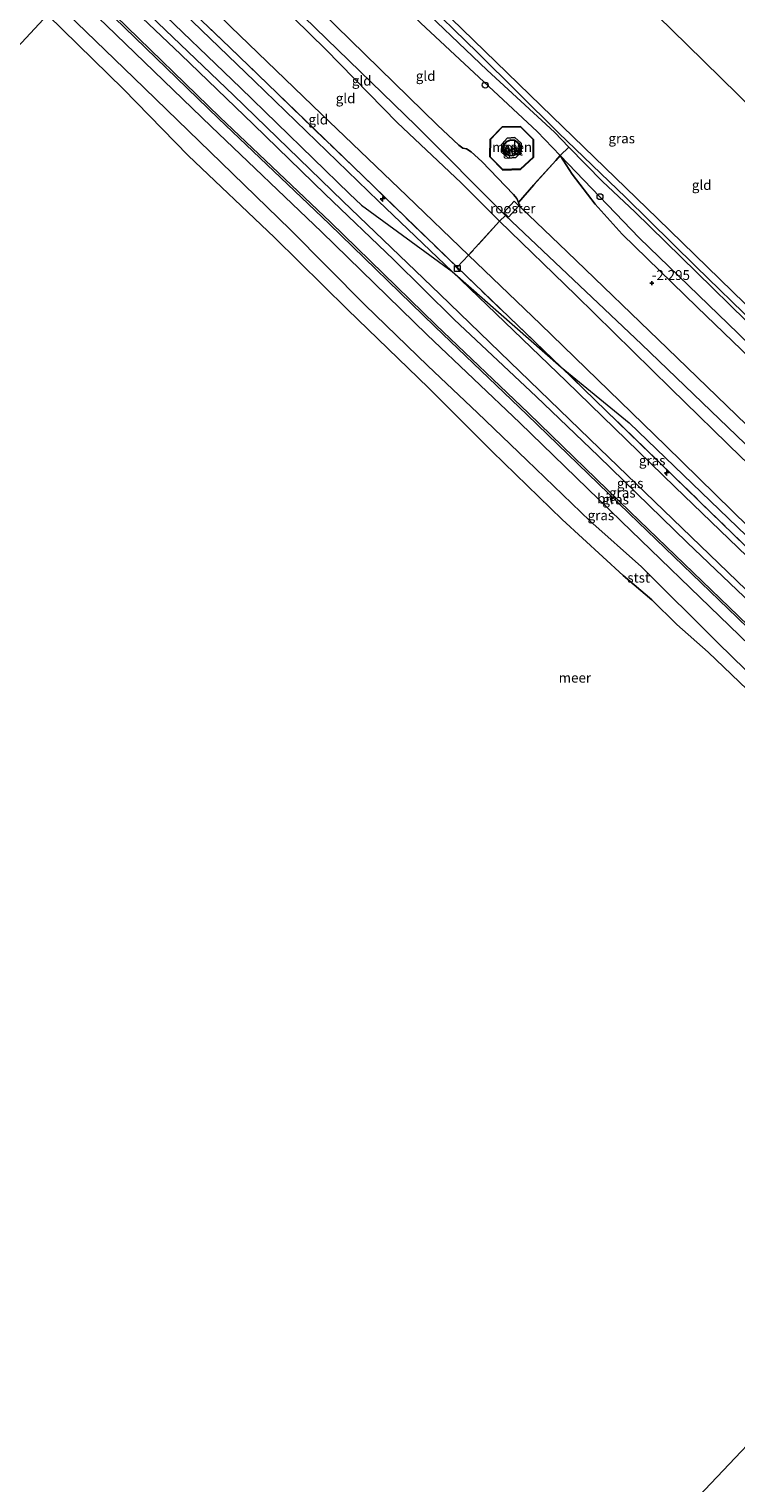
# Model space of a CAD drawing. Units: metres. Extents: x 149994 to 155095, y 474998 to 481251.
# Drawn here: x 152892 to 153071, y 476632 to 477002 of the extents above; entities that cross this region are included whole.
import ezdxf
from ezdxf.enums import TextEntityAlignment as Align

# ---------------------------------------------------------------- set-up
doc = ezdxf.new("R2010")
doc.units = ezdxf.units.M
doc.linetypes.add('IE-TERREINAFSCHEIDING', pattern=[10, 8, -2])
doc.layers.get('0').update_dxf_attribs({"lineweight": 25})
for name, color, linetype, lineweight in [('B-ME-AL-OVERIG-S-B1', 7, 'Continuous', 18), ('B-ME-GW-KRUINLIJN-L-B1', 93, 'Continuous', 18), ('B-ME-GW-TEENLIJN-L-B1', 93, 'Continuous', 18), ('B-ME-IE-GRASLAND-GV-B6', 93, 'Continuous', 18), ('B-ME-IE-GRONDWERKLIJN-GROND_INGERICHT-GV-B6', 253, 'Continuous', 18), ('B-ME-IE-HULPGEOMETRIE-L-B1', 53, 'Continuous', 18), ('B-ME-IE-INRICHTINGSELEMENT-GV-B6', 253, 'Continuous', 18), ('B-ME-IE-INRICHTINGSELEMENT-S-B1', 253, 'Continuous', 18), ('B-ME-IE-TERREINAFSCHEIDING-RASTERHEKWERK-L-B1', 8, 'IE-TERREINAFSCHEIDING', 18), ('B-ME-KG-KADASTRAAL-DAKRAND-L-B1', 13, 'Continuous', 18), ('B-ME-MW-MUUR-GV-B6', 8, 'IE-TERREINAFSCHEIDING-KUNSTMATIG', 18), ('B-ME-OB-BEKLEDING-GV-B6', 253, 'Continuous', 18), ('B-ME-OB-WATERLIJN-L-B1', 133, 'OB-WATERLIJN', 18), ('B-ME-OG-BEBOUWING-GV-B6', 173, 'Continuous', 18), ('B-ME-OG-WATER-GV-B6', 153, 'Continuous', 18), ('B-ME-VH-VERH_SOORT-BETON-OVERIG-GV-B6', 8, 'IE-TERREINAFSCHEIDING-NATUURLIJK-HOUTWAL', 18), ('B-ME-VH-VERH_SOORT-BITUMEN-GV-B6', 8, 'IE-TERREINAFSCHEIDING-NATUURLIJK-HOUTWAL', 18)]:
    doc.layers.add(name, color=color, linetype=linetype, lineweight=lineweight)
for name, color, linetype in [('B-ME-GW-HOOGTEPUNT-S-B1', 10, 'Continuous'), ('B-ME-GW-INSTEEKWATERGANG-L-B1', 10, 'Continuous'), ('B-ME-KG-KADASTRAAL-OPNAMEDTMGRENS-L-B1', 10, 'Continuous')]:
    doc.layers.add(name, color=color, linetype=linetype)
doc.styles.add('NLCS-ISO', font='NLCS-ISO.TTF')
doc.linetypes.add('IE-TERREINAFSCHEIDING-KUNSTMATIG', pattern='A,4,[82,NLCS.SHX,S=0.75,R=90,X=0,Y=0],4,-2', length=10)
doc.linetypes.add('IE-TERREINAFSCHEIDING-NATUURLIJK-HOUTWAL', pattern='A,7,-1.5,[67,NLCS.SHX,S=0.75,R=45,X=0,Y=0],-1.5,7,-1.5,[70,NLCS.SHX,S=0.75,R=0,X=0,Y=0],-1.5', length=20)
doc.linetypes.add('OB-WATERLIJN', pattern='A,10,[32,NLCS.SHX,S=2,R=0,X=0,Y=0],-12', length=22)

# ---------------------------------------------------------------- blocks, each defined once
blk = doc.blocks.new('hecto')
for p, q in [((0, 0.625), (-0.625, 0)), ((0, -0.625), (0, 0.625)), ((-0.625, 0), (0.625, 0)), ((0.625, 0), (0, -0.625))]:
    blk.add_line(p, q)
blk = doc.blocks.new('hoogtepunt')
for p, q in [((-0.5, 0), (0.5, 0)), ((0, 0.5), (0, -0.5))]:
    blk.add_line(p, q)
blk = doc.blocks.new('kast')
blk.add_line((-0.75, -0.75), (0.75, 0.75))
blk.add_lwpolyline([(-0.75, 0.75), (0.75, 0.75), (0.75, -0.75), (-0.75, -0.75)], close=True)
blk = doc.blocks.new('dtb')
blk.add_circle((0, 0), 0.75)

msp = doc.modelspace()

# ---------------------------------------------------------------- linework, layer by layer
at = {"layer": 'B-ME-GW-INSTEEKWATERGANG-L-B1'}
for points in [[(152944.376, 477057.44, -3.302), (152967.132, 477035.632, -3.379), (152996.118, 477007.563, -3.355), (153024.666, 476979.791, -3.345), (153051.501, 476953.849, -3.297), (153076.907, 476929.179, -3.326), (153102.278, 476904.854, -3.283), (153112.478, 476895.322, -3.312), (153114.246, 476893.935, -3.307), (153115.361, 476893.809, -3.278), (153116.816, 476894.238, -3.278), (153118.896, 476896.03, -3.283), (153136.754, 476915.118, -3.254), (153140.313, 476918.692, -3.246)], [(153213.247, 476788.216, -3.162), (153201.929, 476799.955, -3.168), (153176.134, 476823.803, -3.144), (153149.359, 476850.048, -3.216), (153118.851, 476879.027, -3.23), (153109.401, 476888.977, -3.307), (153097.339, 476899.916, -3.283), (153072.06, 476924.602, -3.326), (153046.806, 476948.908, -3.297), (153026.738, 476969.893, -3.335), (153020.917, 476975.98, -3.345), (152991.265, 477003.53, -3.355), (152962.698, 477031.52, -3.379), (152955.867, 477038.306, -3.362), (152940.644, 477053.427, -3.325)]]:
    msp.add_polyline3d(points, dxfattribs=at)
at = {"layer": 'B-ME-GW-KRUINLIJN-L-B1'}
for points in [[(152917.125, 477028.131, 3.024), (152942.781, 477002.688, 3.045), (152965.956, 476980.442, 3.016), (152987.679, 476959.624, 3.038), (153003.422, 476944.508, 3.031), (153021.707, 476926.978, 3.06), (153053.668, 476895.999, 3.132), (153074.673, 476875.417, 3.146), (153097.412, 476854.285, 3.124), (153108.056, 476844.45, 3.196), (153113.393, 476840.392, 3.168), (153121.492, 476834.619, 3.168), (153124.743, 476832.28, 3.196), (153130.617, 476827.181, 3.168), (153139.096, 476818.836, 3.081), (153147.854, 476809.356, 3.11), (153154.368, 476800.6, 3.146), (153160.768, 476792.69, 3.204), (153164.705, 476789.003, 3.211), (153183.977, 476770.446, 3.254), (153190.435, 476764.171, 3.29)], [(152976.201, 476957.219, 3.032), (152973.145, 476960.144, 3.03), (152945.332, 476987.093, 3.048), (152922.199, 477009.293, 3.084), (152910.391, 477020.889, 3.252)], [(152907.176, 477017.43, 2.987), (152930.166, 476995.615, 2.819), (152948.631, 476977.787, 2.903), (152966.948, 476960.098, 2.939), (152984.32, 476943.434, 2.927), (152999.753, 476928.138, 2.855), (153020.66, 476908.611, 2.867), (153036.465, 476893.443, 2.921), (153059.086, 476871.414, 2.861), (153080.81, 476850.757, 2.885), (153102.325, 476829.877, 2.879), (153126.57, 476806.383, 2.873), (153152.317, 476781.622, 2.771), (153176.343, 476758.193, 2.723), (153180.801, 476754.017, 2.775)], [(153175.457, 476748.384, 1.583), (153148.721, 476773.83, 1.385), (153119.869, 476801.856, 1.565), (153095.697, 476825.256, 1.588), (153069.837, 476850.263, 1.513), (153042.249, 476876.835, 1.571), (153016.431, 476901.858, 1.577), (152992.905, 476924.3, 1.629), (152965.987, 476950.461, 1.67), (152937.861, 476977.239, 1.6), (152911.252, 477002.949, 1.577), (152902.042, 477011.908, 1.761)], [(153026.738, 476969.893, -3.335), (153029.758, 476965.182, -3.034), (153035.685, 476957.533, -2.909), (153042.487, 476949.885, -2.798), (153061.576, 476931.305, -2.641), (153084.083, 476909.672, -2.729), (153107.119, 476886.71, -2.579), (153125.188, 476868.992, -2.577), (153141.387, 476854.315, -2.634), (153156.628, 476839.461, -2.431), (153171.474, 476824.373, -2.303), (153181.386, 476815.424, -2.377), (153186.266, 476811.565, -2.458), (153196.479, 476803.845, -2.458)], [(152976.201, 476957.219, 3.032), (152999.251, 476940.38, 3.093), (153027.026, 476916.049, 3.132), (153044.269, 476901.877, 3.195), (153078.736, 476868.698, 3.249), (153106.764, 476843.083, 3.279), (153121.273, 476832.276, 3.264), (153139.16, 476815.138, 3.243), (153157.955, 476794.034, 3.315), (153189.576, 476763.266, 3.355)]]:
    msp.add_polyline3d(points, dxfattribs=at)
at = {"layer": 'B-ME-GW-TEENLIJN-L-B1'}
for points in [[(152925.166, 477036.779, -1.12), (152946.763, 477016.765, -1.278), (152967.052, 476996.867, -1.1), (152985.217, 476978.251, -1.054), (153001.54, 476962.93, -1.093), (153011.29, 476953.151, -1.054), (153030.731, 476934.386, -1.04), (153054.947, 476910.657, -0.836), (153072.82, 476893.176, -0.783), (153097.871, 476869.649, -0.816), (153111.679, 476856.377, -0.796), (153126.436, 476843.232, -0.895), (153140.796, 476829.596, -0.875), (153154.178, 476816.692, -0.915), (153164.415, 476805.625, -0.823), (153172.914, 476797.14, -0.862), (153190.738, 476779.706, -0.849), (153198.314, 476772.476, -0.824)], [(153177.756, 476750.807, 1.509), (153150.996, 476776.277, 1.31), (153122.144, 476804.303, 1.49), (153097.972, 476827.702, 1.513), (153072.112, 476852.71, 1.438), (153044.524, 476879.282, 1.496), (153018.706, 476904.305, 1.502), (152995.179, 476926.747, 1.554), (152968.262, 476952.908, 1.595), (152940.136, 476979.686, 1.525), (152913.526, 477005.395, 1.502), (152904.316, 477014.355, 1.686)], [(152898.744, 477008.361, 0.063), (152918.187, 476989.664, -0.033), (152940.403, 476968.146, 0.035), (152957.981, 476951.085, 0.059), (152977, 476931.863, -0.017), (152993.033, 476916.358, -0.005), (153005.664, 476904.445, 0.001), (153018.244, 476892.391, 0.03), (153034.302, 476876.943, -0.052), (153047.429, 476865.271, -0.034), (153066.916, 476845.826, -0.063), (153080.729, 476832.401, 0.024), (153094.779, 476818.97, -0.081), (153110.531, 476803.512, -0.005), (153125.605, 476789.094, -0.057), (153146.692, 476769.45, -0.046), (153159.486, 476757.278, 0.024), (153172.085, 476744.83, 0.071)]]:
    msp.add_polyline3d(points, dxfattribs=at)
at = {"layer": 'B-ME-IE-GRASLAND-GV-B6'}
for points in [[(153028.945, 476972.044, -4.563), (153026.738, 476969.893, -3.335), (153020.917, 476975.98, -3.345), (152991.265, 477003.53, -3.355), (152962.698, 477031.52, -3.379), (152955.867, 477038.306, -3.362), (152940.644, 477053.427, -3.325), (152942.235, 477055.138, -4.563), (152946.66, 477051.053, -4.563), (152968.48, 477030.302, -4.563), (152988.048, 477010.853, -4.563), (153008.188, 476991.585, -4.563), (153025.264, 476975.836, -4.563), (153028.945, 476972.044, -4.563)], [(153083.542, 476859.046, 3.103), (153055.931, 476885.575, 3.101), (153028.231, 476912.495, 3.093), (152999.251, 476940.38, 3.093), (152980.468, 476958.276, 3.043), (152948.904, 476988.782, 3.043), (152912.864, 477023.548, 3.151)], [(152913.953, 477024.719, 3.227), (152942.626, 476997.357, 3.153), (152974.044, 476967.054, 3.211), (153000.486, 476941.446, 3.153)], [(153140.313, 476918.692, -3.246), (153141.499, 476917.54, -4.563), (153130.744, 476906.309, -4.563), (153117.035, 476891.601, -4.563), (153116.358, 476891.093, -4.563), (153115.388, 476891.038, -4.563), (153114.306, 476891.581, -4.563), (153112.377, 476892.917, -4.563), (153108.416, 476896.627, -4.563), (153089.61, 476914.355, -4.563), (153076.502, 476926.902, -4.563), (153061.286, 476941.625, -4.563), (153043.41, 476959.197, -4.563), (153026.312, 476975.639, -4.563), (153005.704, 476996.106, -4.563), (152975.683, 477025.337, -4.563)], [(152907.176, 477017.43, 2.987), (152930.166, 476995.615, 2.819), (152948.631, 476977.787, 2.903), (152966.948, 476960.098, 2.939), (152984.32, 476943.434, 2.927), (152999.753, 476928.138, 2.855), (153020.66, 476908.611, 2.867), (153036.465, 476893.443, 2.921), (153059.086, 476871.414, 2.861), (153080.81, 476850.757, 2.885), (153102.325, 476829.877, 2.879), (153126.57, 476806.383, 2.873), (153152.317, 476781.622, 2.771), (153176.343, 476758.193, 2.723), (153180.801, 476754.017, 2.775)], [(153181.933, 476755.21, 2.935), (153180.801, 476754.017, 2.775), (153176.343, 476758.193, 2.723), (153152.317, 476781.622, 2.771), (153126.57, 476806.383, 2.873), (153102.325, 476829.877, 2.879), (153080.81, 476850.757, 2.885), (153059.086, 476871.414, 2.861), (153036.465, 476893.443, 2.921), (153020.66, 476908.611, 2.867), (152999.753, 476928.138, 2.855), (152984.32, 476943.434, 2.927), (152966.948, 476960.098, 2.939), (152948.631, 476977.787, 2.903), (152930.166, 476995.615, 2.819), (152907.176, 477017.43, 2.987)], [(153175.457, 476748.384, 1.583), (153172.085, 476744.83, 0.071), (153159.486, 476757.278, 0.024), (153146.692, 476769.45, -0.046), (153125.605, 476789.094, -0.057), (153110.531, 476803.512, -0.005), (153094.779, 476818.97, -0.081), (153080.729, 476832.401, 0.024), (153066.916, 476845.826, -0.063), (153047.429, 476865.271, -0.034), (153034.302, 476876.943, -0.052), (153018.244, 476892.391, 0.03), (153005.664, 476904.445, 0.001), (152993.033, 476916.358, -0.005), (152977, 476931.863, -0.017), (152957.981, 476951.085, 0.059), (152940.403, 476968.146, 0.035), (152918.187, 476989.664, -0.033), (152898.744, 477008.361, 0.063)], [(153177.756, 476750.807, 1.509), (153177.407, 476750.44, 1.537), (153150.651, 476775.906, 1.339), (153121.799, 476803.932, 1.519), (153097.627, 476827.331, 1.542), (153071.767, 476852.339, 1.467), (153044.179, 476878.911, 1.525), (153018.361, 476903.934, 1.53), (152994.835, 476926.376, 1.583), (152967.917, 476952.537, 1.623), (152939.791, 476979.315, 1.554), (152913.182, 477005.025, 1.53)], [(152913.526, 477005.395, 1.502), (152940.136, 476979.686, 1.525), (152968.262, 476952.908, 1.595), (152995.179, 476926.747, 1.554), (153018.706, 476904.305, 1.502), (153044.524, 476879.282, 1.496), (153072.112, 476852.71, 1.438), (153097.972, 476827.702, 1.513), (153122.144, 476804.303, 1.49), (153150.996, 476776.277, 1.31), (153177.756, 476750.807, 1.509)], [(153180.801, 476754.017, 2.775), (153177.756, 476750.807, 1.509), (153150.996, 476776.277, 1.31), (153122.144, 476804.303, 1.49), (153097.972, 476827.702, 1.513), (153072.112, 476852.71, 1.438), (153044.524, 476879.282, 1.496), (153018.706, 476904.305, 1.502), (152995.179, 476926.747, 1.554), (152968.262, 476952.908, 1.595), (152940.136, 476979.686, 1.525), (152913.526, 477005.395, 1.502)], [(152920.452, 477007.414, 2.929), (152943.585, 476985.214, 2.893), (152971.399, 476958.266, 2.875), (152996.067, 476934.655, 2.893), (153036.76, 476895.363, 2.929), (153074.106, 476859.373, 2.833), (153111.725, 476823.016, 2.911), (153150.849, 476785.278, 2.857), (153181.933, 476755.21, 2.935)], [(152996.118, 477007.563, -3.355), (153024.666, 476979.791, -3.345), (153051.501, 476953.849, -3.297), (153076.907, 476929.179, -3.326), (153102.278, 476904.854, -3.283), (153112.478, 476895.322, -3.312), (153114.246, 476893.935, -3.307), (153115.361, 476893.809, -3.278), (153116.816, 476894.238, -3.278), (153118.896, 476896.03, -3.283), (153136.754, 476915.118, -3.254), (153140.313, 476918.692, -3.246)], [(152911.252, 477002.949, 1.577), (152937.861, 476977.239, 1.6), (152965.987, 476950.461, 1.67), (152992.905, 476924.3, 1.629), (153016.431, 476901.858, 1.577), (153042.249, 476876.835, 1.571), (153069.837, 476850.263, 1.513), (153095.697, 476825.256, 1.588), (153119.869, 476801.856, 1.565), (153148.721, 476773.83, 1.385), (153175.457, 476748.384, 1.583)], [(153214.923, 476789.983, -4.563), (153213.247, 476788.216, -3.162), (153201.929, 476799.955, -3.168), (153176.134, 476823.803, -3.144), (153149.359, 476850.048, -3.216), (153118.851, 476879.027, -3.23), (153109.401, 476888.977, -3.307), (153097.339, 476899.916, -3.283), (153072.06, 476924.602, -3.326), (153046.806, 476948.908, -3.297), (153026.738, 476969.893, -3.335), (153028.945, 476972.044, -4.563), (153037.472, 476963.259, -4.563), (153045.784, 476955.563, -4.563), (153061.449, 476940.173, -4.563), (153074.054, 476927.828, -4.563), (153086.286, 476915.923, -4.563), (153102.854, 476900.158, -4.563), (153114.775, 476887.849, -4.563), (153128.93, 476874.075, -4.563), (153142.14, 476861.276, -4.563), (153165.808, 476839.151, -4.563), (153192.537, 476812.546, -4.563), (153214.923, 476789.983, -4.563)], [(153084.083, 476909.672, -2.729), (153061.576, 476931.305, -2.641), (153042.487, 476949.885, -2.798), (153035.685, 476957.533, -2.909), (153029.758, 476965.182, -3.034), (153026.738, 476969.893, -3.335), (153046.806, 476948.908, -3.297), (153072.06, 476924.602, -3.326)], [(153000.486, 476941.446, 3.153), (153027.026, 476916.049, 3.132), (153052.807, 476891.027, 3.211), (153083.103, 476861.641, 3.225)]]:
    msp.add_polyline3d(points, dxfattribs=at)
at = {"layer": 'B-ME-IE-GRONDWERKLIJN-GROND_INGERICHT-GV-B6'}
for points in [[(153140.313, 476918.692, -3.246), (153136.754, 476915.118, -3.254), (153118.896, 476896.03, -3.283), (153116.816, 476894.238, -3.278), (153115.361, 476893.809, -3.278), (153114.246, 476893.935, -3.307), (153112.478, 476895.322, -3.312), (153102.278, 476904.854, -3.283), (153076.907, 476929.179, -3.326), (153051.501, 476953.849, -3.297), (153024.666, 476979.791, -3.345), (152996.118, 477007.563, -3.355), (152967.132, 477035.632, -3.379), (152944.376, 477057.44, -3.302), (152955.125, 477069.002, -3.044), (152970.137, 477085.148, -3.027), (153010.398, 477045.694, -3.069), (153059.067, 476998.002, -3.091), (153102.243, 476955.692, -2.996), (153140.313, 476918.692, -3.246)], [(152955.867, 477038.306, -3.362), (152962.698, 477031.52, -3.379), (152991.265, 477003.53, -3.355), (153020.917, 476975.98, -3.345), (153026.738, 476969.893, -3.335), (153025.632, 476968.582, -2.848), (153020.012, 476962.442, -1.682), (153016.157, 476957.923, -1.396), (153015.715, 476958.92, -1.376), (153014.817, 476960, -1.404), (153006.826, 476968.373, -1.533), (153004.076, 476970.822, -1.526), (153002.903, 476971.603, -1.513), (153001.981, 476971.737, -1.499), (153000.972, 476972.556, -1.485), (152995.547, 476977.605, -1.54), (152962.222, 477010.185, -1.533), (152929.765, 477041.726, -1.375), (152939.847, 477052.569, -3.086), (152955.867, 477038.306, -3.362)], [(153012.786, 476954.653, -1.232), (153011.29, 476953.151, -1.054), (153001.54, 476962.93, -1.093), (152985.217, 476978.251, -1.054), (152967.052, 476996.867, -1.1), (152946.763, 477016.765, -1.278), (152925.166, 477036.779, -1.12), (152927.132, 477038.894, -1.269), (152958.648, 477007.888, -1.351), (152990.049, 476977.429, -1.292), (153012.786, 476954.653, -1.232)], [(153011.29, 476953.151, -1.054), (153003.422, 476944.508, 3.031), (152987.679, 476959.624, 3.038), (152965.956, 476980.442, 3.016), (152942.781, 477002.688, 3.045), (152917.125, 477028.131, 3.024), (152925.166, 477036.779, -1.12), (152946.763, 477016.765, -1.278), (152967.052, 476996.867, -1.1), (152985.217, 476978.251, -1.054), (153001.54, 476962.93, -1.093), (153011.29, 476953.151, -1.054)], [(153003.422, 476944.508, 3.031), (153000.486, 476941.446, 3.153), (152974.044, 476967.054, 3.211), (152942.626, 476997.357, 3.153), (152913.953, 477024.719, 3.227), (152917.125, 477028.131, 3.024), (152942.781, 477002.688, 3.045), (152965.956, 476980.442, 3.016), (152987.679, 476959.624, 3.038), (153003.422, 476944.508, 3.031)], [(153016.678, 476966.364, -1.741), (153019.947, 476969.392, -2.267), (153019.985, 476973.988, -2.645), (153016.662, 476977.307, -2.638), (153011.932, 476977.2, -2.27), (153008.878, 476974.036, -1.824), (153008.837, 476969.512, -1.525), (153012.138, 476966.192, -1.483), (153016.678, 476966.364, -1.741)], [(153084.206, 476891.733, -1.411), (153054.079, 476920.769, -1.326), (153028.555, 476945.354, -1.371), (153016.728, 476956.689, -1.391), (153016.402, 476957.088, -1.391), (153016.157, 476957.923, -1.396), (153020.012, 476962.442, -1.682), (153025.632, 476968.582, -2.848), (153026.738, 476969.893, -3.335), (153029.758, 476965.182, -3.034), (153035.685, 476957.533, -2.909), (153042.487, 476949.885, -2.798), (153061.576, 476931.305, -2.641), (153084.083, 476909.672, -2.729)], [(153074.673, 476875.417, 3.146), (153053.668, 476895.999, 3.132), (153021.707, 476926.978, 3.06), (153003.422, 476944.508, 3.031), (153011.29, 476953.151, -1.054), (153030.731, 476934.386, -1.04), (153054.947, 476910.657, -0.836), (153072.82, 476893.176, -0.783)], [(153200.253, 476774.52, -1.058), (153198.314, 476772.476, -0.824), (153190.738, 476779.706, -0.849), (153172.914, 476797.14, -0.862), (153164.415, 476805.625, -0.823), (153154.178, 476816.692, -0.915), (153140.796, 476829.596, -0.875), (153126.436, 476843.232, -0.895), (153111.679, 476856.377, -0.796), (153097.871, 476869.649, -0.816), (153072.82, 476893.176, -0.783), (153054.947, 476910.657, -0.836), (153030.731, 476934.386, -1.04), (153011.29, 476953.151, -1.054), (153012.786, 476954.653, -1.232), (153047.474, 476921.884, -1.212), (153087.041, 476883.867, -1.173), (153126.454, 476845.687, -1.001), (153164.429, 476809.161, -1.008), (153200.253, 476774.52, -1.058)], [(153083.103, 476861.641, 3.225), (153052.807, 476891.027, 3.211), (153027.026, 476916.049, 3.132), (153000.486, 476941.446, 3.153), (153003.422, 476944.508, 3.031), (153021.707, 476926.978, 3.06), (153053.668, 476895.999, 3.132), (153074.673, 476875.417, 3.146)]]:
    msp.add_polyline3d(points, dxfattribs=at)
at = {"layer": 'B-ME-IE-HULPGEOMETRIE-L-B1'}
for points in [[(152970.137, 477085.148, -3.027), (152955.125, 477069.002, -3.044), (152944.376, 477057.44, -3.302), (152943.313, 477056.297, -4.563), (152942.235, 477055.138, -4.563), (152940.644, 477053.427, -3.325), (152939.847, 477052.569, -3.086), (152929.765, 477041.726, -1.375), (152927.132, 477038.894, -1.269), (152925.166, 477036.779, -1.12), (152917.125, 477028.131, 3.024), (152913.953, 477024.719, 3.227), (152912.864, 477023.548, 3.151), (152908.644, 477019.01, 3.097), (152907.176, 477017.43, 2.987), (152904.316, 477014.355, 1.686), (152903.972, 477013.984, 1.715), (152902.042, 477011.908, 1.761), (152898.744, 477008.361, 0.063), (152896.228, 477005.656, -0.28), (152677.877, 476770.81, -0.28)], [(152952.188, 476513.053, -0.28), (153168.819, 476741.387, -0.28), (153172.085, 476744.83, 0.071), (153175.457, 476748.384, 1.583), (153177.407, 476750.44, 1.537), (153177.756, 476750.807, 1.509), (153180.801, 476754.017, 2.775), (153181.933, 476755.21, 2.935), (153186.381, 476759.898, 3.081), (153187.462, 476761.038, 3.271), (153188.905, 476762.559, 3.426), (153190.435, 476764.171, 3.29), (153198.314, 476772.476, -0.824), (153200.253, 476774.52, -1.058), (153202.841, 476777.247, -1.169), (153211.731, 476786.618, -2.55), (153213.247, 476788.216, -3.162), (153214.923, 476789.983, -4.563), (153216.405, 476791.545, -4.563), (153217.718, 476792.928, -3.182), (153242.662, 476819.219, -2.766)]]:
    msp.add_polyline3d(points, dxfattribs=at)
at = {"layer": 'B-ME-IE-INRICHTINGSELEMENT-GV-B6'}
msp.add_polyline3d([(153016.225, 476957.12, -1.408), (153013.559, 476954.236, -1.26), (153012.356, 476955.433, -1.28), (153015.015, 476958.28, -1.392), (153016.225, 476957.12, -1.408)], dxfattribs=at)
at = {"layer": 'B-ME-IE-TERREINAFSCHEIDING-RASTERHEKWERK-L-B1'}
for points in [[(153120.594, 476829.715, 3.312), (153117.381, 476832.49, 3.326), (153111.722, 476836.312, 3.319), (153106.663, 476839.842, 3.319), (153103.025, 476842.846, 3.268), (153099.239, 476846.157, 3.254), (153083.103, 476861.641, 3.225), (153052.807, 476891.027, 3.211), (153027.026, 476916.049, 3.132), (153000.486, 476941.446, 3.153), (152974.044, 476967.054, 3.211), (152942.626, 476997.357, 3.153), (152913.953, 477024.719, 3.227)], [(153028.945, 476972.044, -4.563), (153026.738, 476969.893, -3.335), (153025.632, 476968.582, -2.848), (153020.012, 476962.442, -1.682), (153016.157, 476957.923, -1.396)], [(153012.786, 476954.653, -1.232), (153011.29, 476953.151, -1.054), (153003.422, 476944.508, 3.031), (153000.486, 476941.446, 3.153)]]:
    msp.add_polyline3d(points, dxfattribs=at)
at = {"layer": 'B-ME-KG-KADASTRAAL-DAKRAND-L-B1'}
msp.add_polyline3d([(153015.817, 476973.26, 62.679), (153016.332, 476972.398, 62.679), (153016.342, 476971.277, 62.679), (153015.827, 476970.394, 62.679), (153014.793, 476969.837, 62.679), (153013.683, 476969.924, 62.679), (153012.763, 476970.617, 62.679), (153012.378, 476971.598, 62.679), (153012.504, 476972.555, 62.679), (153013.135, 476973.41, 62.679), (153014.112, 476973.827, 62.679), (153015.09, 476973.722, 62.679), (153015.817, 476973.26, 62.679)], dxfattribs=at)
at = {"layer": 'B-ME-KG-KADASTRAAL-OPNAMEDTMGRENS-L-B1'}
msp.add_polyline3d([(153242.662, 476819.219, -2.766), (153218.392, 476842.807, -2.72), (153182.291, 476877.894, -2.896), (153155.53, 476903.903, -2.835), (153143.001, 476916.08, -3.216), (153142.15, 476916.906, -4.563), (153141.499, 476917.54, -4.563), (153140.313, 476918.692, -3.246), (153102.243, 476955.692, -2.996), (153059.067, 476998.002, -3.091), (153010.398, 477045.694, -3.069), (152970.137, 477085.148, -3.027)], dxfattribs=at)
at = {"layer": 'B-ME-MW-MUUR-GV-B6'}
for points in [[(153016.678, 476966.364, -1.741), (153012.138, 476966.192, -1.483), (153008.837, 476969.512, -1.525), (153008.878, 476974.036, -1.824), (153011.932, 476977.2, -2.27), (153016.662, 476977.307, -2.638), (153019.985, 476973.988, -2.645), (153019.947, 476969.392, -2.267), (153016.678, 476966.364, -1.741)], [(153016.637, 476966.463, -1.229), (153019.847, 476969.436, -1.195), (153019.885, 476973.947, -1.205), (153016.621, 476977.206, -1.205), (153011.975, 476977.1, -1.176), (153008.977, 476973.996, -1.171), (153008.938, 476969.553, -1.142), (153012.178, 476966.294, -1.176), (153016.637, 476966.463, -1.229)]]:
    msp.add_polyline3d(points, dxfattribs=at)
at = {"layer": 'B-ME-OB-BEKLEDING-GV-B6'}
for points in [[(152898.744, 477008.361, 0.063), (152918.187, 476989.664, -0.033), (152940.403, 476968.146, 0.035), (152957.981, 476951.085, 0.059), (152977, 476931.863, -0.017), (152993.033, 476916.358, -0.005), (153005.664, 476904.445, 0.001), (153018.244, 476892.391, 0.03), (153034.302, 476876.943, -0.052), (153047.429, 476865.271, -0.034), (153066.916, 476845.826, -0.063), (153080.729, 476832.401, 0.024), (153094.779, 476818.97, -0.081), (153110.531, 476803.512, -0.005), (153125.605, 476789.094, -0.057), (153146.692, 476769.45, -0.046), (153159.486, 476757.278, 0.024), (153172.085, 476744.83, 0.071)], [(153172.085, 476744.83, 0.071), (153168.819, 476741.387, -0.28), (153159.907, 476750.572, -0.28), (153149.951, 476760.329, -0.28), (153132.953, 476776.836, -0.28), (153112.754, 476796.864, -0.28), (153099.077, 476810.045, -0.28), (153088.341, 476819.855, -0.28), (153076.25, 476832.166, -0.28), (153064.412, 476843.562, -0.28), (153056.469, 476850.602, -0.28), (153050.08, 476856.833, -0.28), (153042.8, 476863.067, -0.28), (153027.243, 476877.3, -0.28), (153009.456, 476894.608, -0.28), (152993.216, 476910.774, -0.28), (152972.559, 476930.708, -0.28), (152954.055, 476949.027, -0.28), (152932.049, 476969.855, -0.28), (152915.563, 476986.744, -0.28), (152896.228, 477005.656, -0.28)]]:
    msp.add_polyline3d(points, dxfattribs=at)
at = {"layer": 'B-ME-OB-WATERLIJN-L-B1'}
msp.add_polyline3d([(152896.228, 477005.656, -0.28), (152915.563, 476986.744, -0.28), (152932.049, 476969.855, -0.28), (152954.055, 476949.027, -0.28), (152972.559, 476930.708, -0.28), (152993.216, 476910.774, -0.28), (153009.456, 476894.608, -0.28), (153027.243, 476877.3, -0.28), (153042.8, 476863.067, -0.28), (153050.08, 476856.833, -0.28), (153056.469, 476850.602, -0.28), (153064.412, 476843.562, -0.28), (153076.25, 476832.166, -0.28), (153088.341, 476819.855, -0.28), (153099.077, 476810.045, -0.28), (153112.754, 476796.864, -0.28), (153132.953, 476776.836, -0.28), (153149.951, 476760.329, -0.28), (153159.907, 476750.572, -0.28), (153168.819, 476741.387, -0.28)], dxfattribs=at)
at = {"layer": 'B-ME-OG-BEBOUWING-GV-B6'}
msp.add_polyline3d([(153015.854, 476973.296, -1.025), (153016.382, 476972.412, -1.025), (153016.392, 476971.264, -1.025), (153015.863, 476970.356, -1.025), (153014.804, 476969.786, -1.025), (153013.665, 476969.876, -1.025), (153012.722, 476970.586, -1.025), (153012.327, 476971.592, -1.025), (153012.456, 476972.575, -1.025), (153013.103, 476973.45, -1.025), (153014.104, 476973.878, -1.025), (153015.107, 476973.771, -1.025), (153015.854, 476973.296, -1.025)], dxfattribs=at)
at = {"layer": 'B-ME-OG-WATER-GV-B6'}
for points in [[(152896.228, 477005.656, -0.28), (152677.877, 476770.81, -0.28), (152372.068, 477058.162, -0.28)], [(152975.683, 477025.337, -4.563), (153005.704, 476996.106, -4.563), (153026.312, 476975.639, -4.563), (153043.41, 476959.197, -4.563), (153061.286, 476941.625, -4.563), (153076.502, 476926.902, -4.563), (153089.61, 476914.355, -4.563), (153108.416, 476896.627, -4.563), (153112.377, 476892.917, -4.563), (153114.306, 476891.581, -4.563), (153115.388, 476891.038, -4.563), (153116.358, 476891.093, -4.563), (153117.035, 476891.601, -4.563), (153130.744, 476906.309, -4.563), (153141.499, 476917.54, -4.563)], [(153074.054, 476927.828, -4.563), (153061.449, 476940.173, -4.563), (153045.784, 476955.563, -4.563), (153037.472, 476963.259, -4.563), (153028.945, 476972.044, -4.563), (153025.264, 476975.836, -4.563), (153008.188, 476991.585, -4.563), (152988.048, 477010.853, -4.563)], [(153168.819, 476741.387, -0.28), (152952.188, 476513.053, -0.28), (152677.877, 476770.81, -0.28), (152896.228, 477005.656, -0.28), (152915.563, 476986.744, -0.28), (152932.049, 476969.855, -0.28), (152954.055, 476949.027, -0.28), (152972.559, 476930.708, -0.28), (152993.216, 476910.774, -0.28), (153009.456, 476894.608, -0.28), (153027.243, 476877.3, -0.28), (153042.8, 476863.067, -0.28), (153050.08, 476856.833, -0.28), (153056.469, 476850.602, -0.28), (153064.412, 476843.562, -0.28), (153076.25, 476832.166, -0.28), (153088.341, 476819.855, -0.28), (153099.077, 476810.045, -0.28), (153112.754, 476796.864, -0.28), (153132.953, 476776.836, -0.28), (153149.951, 476760.329, -0.28), (153159.907, 476750.572, -0.28), (153168.819, 476741.387, -0.28)], [(152952.188, 476513.053, -0.28), (153168.819, 476741.387, -0.28), (153172.492, 476737.541, -0.28), (153179.545, 476731.33, -0.28), (153182.027, 476728.946, -0.28), (153189.88, 476720.492, -0.28), (153194.959, 476715.235, -0.28), (153202.093, 476708.566, -0.28), (153205.854, 476704.986, -0.28), (153209.47, 476701.543, -0.28), (153215.173, 476696.817, -0.28), (153231.39, 476681.785, -0.28), (153245.524, 476667.555, -0.28), (153258.304, 476655.928, -0.28), (153269.914, 476645.297, -0.28), (153282.671, 476632.386, -0.28), (153293.515, 476622.059, -0.28)]]:
    msp.add_polyline3d(points, dxfattribs=at)
at = {"layer": 'B-ME-VH-VERH_SOORT-BETON-OVERIG-GV-B6'}
for points in [[(153016.637, 476966.463, -1.229), (153012.178, 476966.294, -1.176), (153008.938, 476969.553, -1.142), (153008.977, 476973.996, -1.171), (153011.975, 476977.1, -1.176), (153016.621, 476977.206, -1.205), (153019.885, 476973.947, -1.205), (153019.847, 476969.436, -1.195), (153016.637, 476966.463, -1.229)], [(153015.463, 476969.397, -1.118), (153013.465, 476969.255, -1.118), (153011.814, 476970.761, -1.118), (153011.917, 476972.779, -1.118), (153013.278, 476974.28, -1.118), (153015.234, 476974.453, -1.118), (153016.81, 476973.055, -1.118), (153016.845, 476970.864, -1.118), (153015.463, 476969.397, -1.118)], [(153015.463, 476969.397, -1.118), (153016.845, 476970.864, -1.118), (153016.81, 476973.055, -1.118), (153015.234, 476974.453, -1.118), (153013.278, 476974.28, -1.118), (153011.917, 476972.779, -1.118), (153011.814, 476970.761, -1.118), (153013.465, 476969.255, -1.118), (153015.463, 476969.397, -1.118)], [(153015.854, 476973.296, -1.025), (153015.107, 476973.771, -1.025), (153014.104, 476973.878, -1.025), (153013.103, 476973.45, -1.025), (153012.456, 476972.575, -1.025), (153012.327, 476971.592, -1.025), (153012.722, 476970.586, -1.025), (153013.665, 476969.876, -1.025), (153014.804, 476969.786, -1.025), (153015.863, 476970.356, -1.025), (153016.392, 476971.264, -1.025), (153016.382, 476972.412, -1.025), (153015.854, 476973.296, -1.025)]]:
    msp.add_polyline3d(points, dxfattribs=at)
at = {"layer": 'B-ME-VH-VERH_SOORT-BITUMEN-GV-B6'}
for points in [[(152912.864, 477023.548, 3.151), (152948.904, 476988.782, 3.043), (152980.468, 476958.276, 3.043), (152999.251, 476940.38, 3.093), (153028.231, 476912.495, 3.093), (153055.931, 476885.575, 3.101), (153083.542, 476859.046, 3.103), (153102.371, 476840.709, 3.061), (153103.919, 476839.343, 3.061), (153106.054, 476837.735, 3.061), (153113.158, 476833.125, 3.079), (153117.968, 476829.711, 3.061), (153123.635, 476824.403, 3.061), (153134.175, 476814.195, 3.073), (153136.75, 476811.474, 3.007), (153140.915, 476806.565, 3.007), (153147.132, 476799.034, 3.073), (153149.762, 476795.535, 3.049), (153152.134, 476793.285, 3.013), (153155.669, 476789.946, 3.019), (153162.889, 476782.679, 3.043), (153177.581, 476768.413, 3.073), (153186.381, 476759.898, 3.081)], [(153087.041, 476883.867, -1.173), (153047.474, 476921.884, -1.212), (153012.786, 476954.653, -1.232), (152990.049, 476977.429, -1.292), (152958.648, 477007.888, -1.351)], [(152962.222, 477010.185, -1.533), (152995.547, 476977.605, -1.54), (153000.972, 476972.556, -1.485), (153001.981, 476971.737, -1.499), (153002.903, 476971.603, -1.513), (153004.076, 476970.822, -1.526), (153006.826, 476968.373, -1.533), (153014.817, 476960, -1.404), (153015.715, 476958.92, -1.376), (153016.157, 476957.923, -1.396)], [(152913.182, 477005.025, 1.53), (152939.791, 476979.315, 1.554), (152967.917, 476952.537, 1.623), (152994.835, 476926.376, 1.583), (153018.361, 476903.934, 1.53), (153044.179, 476878.911, 1.525), (153071.767, 476852.339, 1.467), (153097.627, 476827.331, 1.542), (153121.799, 476803.932, 1.519), (153150.651, 476775.906, 1.339), (153177.407, 476750.44, 1.537)], [(153186.381, 476759.898, 3.081), (153181.933, 476755.21, 2.935), (153150.849, 476785.278, 2.857), (153111.725, 476823.016, 2.911), (153074.106, 476859.373, 2.833), (153036.76, 476895.363, 2.929), (152996.067, 476934.655, 2.893), (152971.399, 476958.266, 2.875), (152943.585, 476985.214, 2.893), (152920.452, 477007.414, 2.929)], [(153177.407, 476750.44, 1.537), (153175.457, 476748.384, 1.583), (153148.721, 476773.83, 1.385), (153119.869, 476801.856, 1.565), (153095.697, 476825.256, 1.588), (153069.837, 476850.263, 1.513), (153042.249, 476876.835, 1.571), (153016.431, 476901.858, 1.577), (152992.905, 476924.3, 1.629), (152965.987, 476950.461, 1.67), (152937.861, 476977.239, 1.6), (152911.252, 477002.949, 1.577)], [(153016.157, 476957.923, -1.396), (153016.402, 476957.088, -1.391), (153016.728, 476956.689, -1.391), (153028.555, 476945.354, -1.371), (153054.079, 476920.769, -1.326), (153084.206, 476891.733, -1.411)]]:
    msp.add_polyline3d(points, dxfattribs=at)

# ---------------------------------------------------------------- block references
at = {"layer": 'B-ME-AL-OVERIG-S-B1', "rotation": 90}
for name, p in [('dtb', (153007.653, 476987.806, -3.414)), ('dtb', (153036.887, 476959.432, -3.324)), ('hecto', (152981.562, 476958.845, 3.173)), ('hecto', (153053.88, 476889.151, 3.139))]:
    msp.add_blockref(name, p, dxfattribs=at)
at = {"layer": 'B-ME-GW-HOOGTEPUNT-S-B1', "rotation": 90}
msp.add_blockref('hoogtepunt', (153050.075, 476937.444, -2.295), dxfattribs=at)
msp.add_blockref('hoogtepunt', (153050.075, 476937.444, -2.295), dxfattribs=at)
at = {"layer": 'B-ME-IE-INRICHTINGSELEMENT-S-B1', "rotation": 90}
msp.add_blockref('kast', (153000.569, 476941.144, 3.147), dxfattribs=at)

# ---------------------------------------------------------------- texts
at = {"layer": 'B-ME-GW-HOOGTEPUNT-S-B1', "ltscale": 0.2, "style": 'NLCS-ISO'}
msp.add_text('-2.295', height=2.5, dxfattribs=at).set_placement((153050.075, 476937.444, -2.295), align=Align.BOTTOM_LEFT)
msp.add_text('-2.295', height=2.5, dxfattribs=at).set_placement((153050.075, 476937.444, -2.295), align=Align.BOTTOM_LEFT)
at = {"layer": 'B-ME-IE-GRASLAND-GV-B6', "ltscale": 0.2, "style": 'NLCS-ISO'}
for p in [(153042.406, 476974.239), (153050.163, 476892.3085), (153044.5545, 476886.5135), (153040.864, 476882.3975), (153042.5585, 476884.1185), (153037.1005, 476878.369)]:
    msp.add_text('gras', height=2.5, dxfattribs=at).set_placement(p, align=Align.MIDDLE_CENTER)
at = {"layer": 'B-ME-IE-GRONDWERKLIJN-GROND_INGERICHT-GV-B6', "ltscale": 0.2, "style": 'NLCS-ISO'}
for p in [(152976.2208, 476988.9327), (152992.4912, 476990.1289), (152972.1067, 476984.4406), (152965.1494, 476979.0477), (153014.6372, 476971.1506), (153062.7562, 476962.3841)]:
    msp.add_text('gld', height=2.5, dxfattribs=at).set_placement(p, align=Align.MIDDLE_CENTER)
at = {"layer": 'B-ME-IE-INRICHTINGSELEMENT-GV-B6', "ltscale": 0.2, "style": 'NLCS-ISO'}
msp.add_text('rooster', height=2.5, dxfattribs=at).set_placement((153014.676, 476956.4378), align=Align.MIDDLE_CENTER)
at = {"layer": 'B-ME-MW-MUUR-GV-B6', "ltscale": 0.2, "style": 'NLCS-ISO'}
for p in [(153014.6328, 476971.162), (153014.6372, 476971.1506)]:
    msp.add_text('mr', height=2.5, dxfattribs=at).set_placement(p, align=Align.MIDDLE_CENTER)
at = {"layer": 'B-ME-OB-BEKLEDING-GV-B6', "ltscale": 0.2, "style": 'NLCS-ISO'}
msp.add_text('stst', height=2.5, dxfattribs=at).set_placement((153046.7199, 476862.5002), align=Align.MIDDLE_CENTER)
at = {"layer": 'B-ME-OG-BEBOUWING-GV-B6', "ltscale": 0.2, "style": 'NLCS-ISO'}
msp.add_text('molen', height=2.5, dxfattribs=at).set_placement((153014.5102, 476972.0106), align=Align.MIDDLE_CENTER)
at = {"layer": 'B-ME-OG-WATER-GV-B6', "ltscale": 0.2, "style": 'NLCS-ISO'}
msp.add_text('meer', height=2.5, dxfattribs=at).set_placement((153030.4811, 476837.0452), align=Align.MIDDLE_CENTER)
at = {"layer": 'B-ME-VH-VERH_SOORT-BETON-OVERIG-GV-B6', "ltscale": 0.2, "style": 'NLCS-ISO'}
for p in [(153014.4766, 476971.5823), (153014.4766, 476971.5823), (153014.5102, 476972.0106), (153014.6328, 476971.162)]:
    msp.add_text('bet', height=2.5, dxfattribs=at).set_placement(p, align=Align.MIDDLE_CENTER)
at = {"layer": 'B-ME-VH-VERH_SOORT-BITUMEN-GV-B6', "ltscale": 0.2, "style": 'NLCS-ISO'}
msp.add_text('bit', height=2.5, dxfattribs=at).set_placement((153038.2881, 476882.6244), align=Align.MIDDLE_CENTER)

doc.saveas('drawing.dxf')
